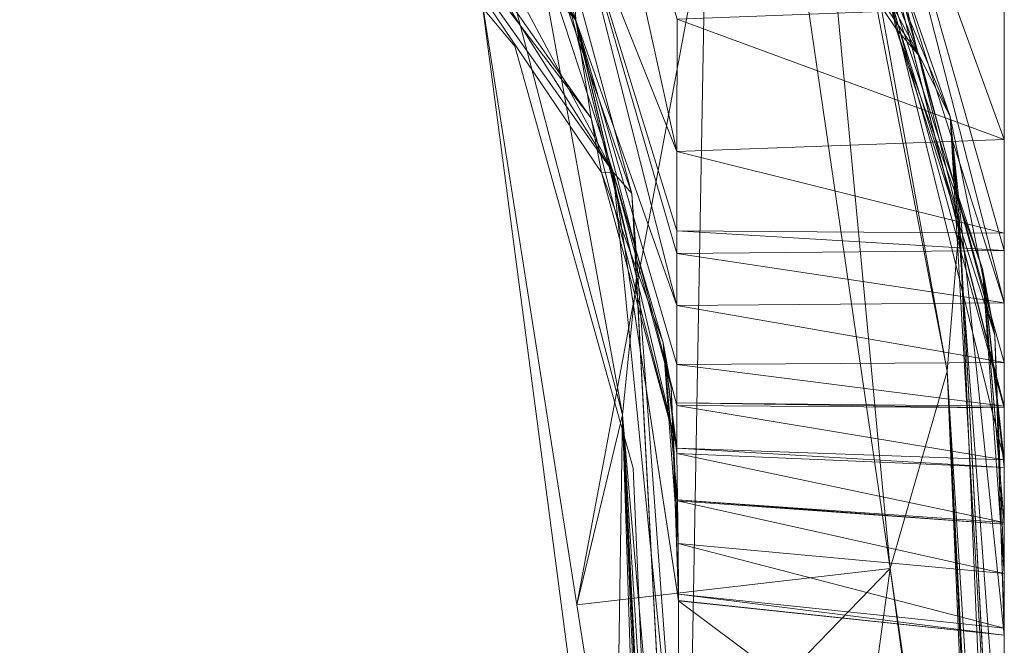
# Model space of a CAD drawing. Units: metres. Extents: x -0.215 to 0.215, y 0 to 0.362.
# Drawn here: x 0.185 to 0.215, y 0.026 to 0.045 of the extents above; entities that cross this region are included whole.
import ezdxf

# ---------------------------------------------------------------- set-up
doc = ezdxf.new("R2010")
doc.units = ezdxf.units.M
doc.header["$MEASUREMENT"] = 0
doc.layers.add('Mobilier 2D', color=7, linetype='Continuous')
doc.layers.add('Mobilier 3D', color=7, linetype='Continuous')

# ---------------------------------------------------------------- blocks, each defined once
blk = doc.blocks.new('mirlino')
at = {"layer": 'Mobilier 2D', "color": 202, "linetype": 'Continuous', "lineweight": 0}
for p, q in [((0.214964, 0.333724), (0.214964, 0.000934)), ((0.204986, 0.000289), (0.210963, 0.331244)), ((0.200029, 0.044287), (0.184912, 0.062381)), ((0.204986, 0.000289), (0.198996, 0.045868)), ((0.203634, 0.031413), (0.200029, 0.044287)), ((0.204986, 0.000289), (0.203634, 0.031413))]:
    blk.add_line(p, q, dxfattribs=at)
at = {"layer": 'Mobilier 3D', "color": 14, "linetype": 'Continuous', "lineweight": 0}
mesh = blk.add_polyface(dxfattribs=at)
corners = [(0.213595, 0.038937, 0.192592), (0.207755, 0.062607, 0.192424), (0.206387, 0.06207, 0.286074)]
mesh.append_faces([[corners[k] for k in face] for face in [(0, 1, 2)]], dxfattribs={"color": 14})
mesh = blk.add_polyface(dxfattribs=at)
corners = [(0.213221, 0.034377, 0.098759), (0.208423, 0.06078, 0.098671), (0.207755, 0.062607, 0.192424)]
mesh.append_faces([[corners[k] for k in face] for face in [(0, 1, 2)]], dxfattribs={"color": 14})
mesh = blk.add_polyface(dxfattribs=at)
corners = [(0.213221, 0.034377, 0.098759), (0.207755, 0.062607, 0.192424), (0.213595, 0.038937, 0.192592)]
mesh.append_faces([[corners[k] for k in face] for face in [(0, 1, 2)]], dxfattribs={"color": 14})
mesh = blk.add_polyface(dxfattribs=at)
corners = [(0.20544, 0.060906, 0.332936), (0.213313, 0.042142, 0.286318), (0.206387, 0.06207, 0.286074)]
mesh.append_faces([[corners[k] for k in face] for face in [(0, 1, 2)]], dxfattribs={"color": 14})
mesh = blk.add_polyface(dxfattribs=at)
corners = [(0.213595, 0.038937, 0.192592), (0.206387, 0.06207, 0.286074), (0.213313, 0.042142, 0.286318)]
mesh.append_faces([[corners[k] for k in face] for face in [(0, 1, 2)]], dxfattribs={"color": 14})
mesh = blk.add_polyface(dxfattribs=at)
corners = [(0.201888, 0.045085, 0.482294), (0.201694, 0.049275, 0.496856), (0.193524, 0.061303, 0.495578)]
mesh.append_faces([[corners[k] for k in face] for face in [(0, 1, 2)]], dxfattribs={"color": 14})
mesh = blk.add_polyface(dxfattribs=at)
corners = [(0.201888, 0.045085, 0.482294), (0.193524, 0.061303, 0.495578), (0.193879, 0.056696, 0.481263)]
mesh.append_faces([[corners[k] for k in face] for face in [(0, 1, 2)]], dxfattribs={"color": 14})
mesh = blk.add_polyface(dxfattribs=at)
corners = [(0.20544, 0.060906, 0.332936), (0.204319, 0.059145, 0.379842), (0.212376, 0.043989, 0.380183)]
mesh.append_faces([[corners[k] for k in face] for face in [(0, 1, 2)]], dxfattribs={"color": 14})
mesh = blk.add_polyface(dxfattribs=at)
corners = [(0.212376, 0.043989, 0.380183), (0.213313, 0.042142, 0.286318), (0.20544, 0.060906, 0.332936)]
mesh.append_faces([[corners[k] for k in face] for face in [(0, 1, 2)]], dxfattribs={"color": 14})
mesh = blk.add_polyface(dxfattribs=at)
corners = [(0.21148, 0.028355, 0.004987), (0.207378, 0.056426, 0.004987), (0.208423, 0.06078, 0.098671)]
mesh.append_faces([[corners[k] for k in face] for face in [(0, 1, 2)]], dxfattribs={"color": 14})
mesh = blk.add_polyface(dxfattribs=at)
corners = [(0.21148, 0.028355, 0.004987), (0.208423, 0.06078, 0.098671), (0.213221, 0.034377, 0.098759)]
mesh.append_faces([[corners[k] for k in face] for face in [(0, 1, 2)]], dxfattribs={"color": 14})
mesh = blk.add_polyface(dxfattribs=at)
corners = [(0.197222, 0.058076, 0.285834), (0.198197, 0.059665, 0.19234), (0.203592, 0.039797, 0.286318)]
mesh.append_faces([[corners[k] for k in face] for face in [(0, 1, 2)]], dxfattribs={"color": 14})
mesh = blk.add_polyface(dxfattribs=at)
corners = [(0.20374, 0.037242, 0.192667), (0.203592, 0.039797, 0.286318), (0.198197, 0.059665, 0.19234)]
mesh.append_faces([[corners[k] for k in face] for face in [(0, 1, 2)]], dxfattribs={"color": 14})
mesh = blk.add_polyface(dxfattribs=at)
corners = [(0.198659, 0.058621, 0.098708), (0.20374, 0.037242, 0.192667), (0.198197, 0.059665, 0.19234)]
mesh.append_faces([[corners[k] for k in face] for face in [(0, 1, 2)]], dxfattribs={"color": 14})
mesh = blk.add_polyface(dxfattribs=at)
corners = [(0.212376, 0.043989, 0.380183), (0.204319, 0.059145, 0.379842), (0.203023, 0.057665, 0.426522)]
mesh.append_faces([[corners[k] for k in face] for face in [(0, 1, 2)]], dxfattribs={"color": 14})
mesh = blk.add_polyface(dxfattribs=at)
corners = [(0.198659, 0.058621, 0.098708), (0.197576, 0.054902, 0.005005), (0.203311, 0.033043, 0.098907)]
mesh.append_faces([[corners[k] for k in face] for face in [(0, 1, 2)]], dxfattribs={"color": 14})
mesh = blk.add_polyface(dxfattribs=at)
corners = [(0.203311, 0.033043, 0.098907), (0.20374, 0.037242, 0.192667), (0.198659, 0.058621, 0.098708)]
mesh.append_faces([[corners[k] for k in face] for face in [(0, 1, 2)]], dxfattribs={"color": 14})
mesh = blk.add_polyface(dxfattribs=at)
corners = [(0.203024, 0.040448, 0.380093), (0.195996, 0.053623, 0.379356), (0.197222, 0.058076, 0.285834)]
mesh.append_faces([[corners[k] for k in face] for face in [(0, 1, 2)]], dxfattribs={"color": 14})
mesh = blk.add_polyface(dxfattribs=at)
corners = [(0.197222, 0.058076, 0.285834), (0.203592, 0.039797, 0.286318), (0.203024, 0.040448, 0.380093)]
mesh.append_faces([[corners[k] for k in face] for face in [(0, 1, 2)]], dxfattribs={"color": 14})
mesh = blk.add_polyface(dxfattribs=at)
corners = [(0.212376, 0.043989, 0.380183), (0.203023, 0.057665, 0.426522), (0.211661, 0.044821, 0.426481)]
mesh.append_faces([[corners[k] for k in face] for face in [(0, 1, 2)]], dxfattribs={"color": 14})
mesh = blk.add_polyface(dxfattribs=at)
corners = [(0.211661, 0.044821, 0.426481), (0.203023, 0.057665, 0.426522), (0.211242, 0.046667, 0.453353)]
mesh.append_faces([[corners[k] for k in face] for face in [(0, 1, 2)]], dxfattribs={"color": 14})
mesh = blk.add_polyface(dxfattribs=at)
corners = [(0.201888, 0.045085, 0.482294), (0.193879, 0.056696, 0.481263), (0.194733, 0.052925, 0.453366)]
mesh.append_faces([[corners[k] for k in face] for face in [(0, 1, 2)]], dxfattribs={"color": 14})
mesh = blk.add_polyface(dxfattribs=at)
corners = [(0.197576, 0.054902, 0.005005), (0.207378, 0.056426, 0.004987), (0.201921, 0.02725, 0.005161)]
mesh.append_faces([[corners[k] for k in face] for face in [(0, 1, 2)]], dxfattribs={"color": 14})
mesh = blk.add_polyface(dxfattribs=at)
corners = [(0.204978, 0.045111, 0.510042), (0.201592, 0.056406, 0.510326), (0.204971, 0.041073, 0.50395)]
mesh.append_faces([[corners[k] for k in face] for face in [(0, 1, 2)]], dxfattribs={"color": 14})
mesh = blk.add_polyface(dxfattribs=at)
corners = [(0.204971, 0.041073, 0.50395), (0.201592, 0.056406, 0.510326), (0.201694, 0.049275, 0.496856)]
mesh.append_faces([[corners[k] for k in face] for face in [(0, 1, 2)]], dxfattribs={"color": 14})
mesh = blk.add_polyface(dxfattribs=at)
corners = [(0.201921, 0.02725, 0.005161), (0.207378, 0.056426, 0.004987), (0.21148, 0.028355, 0.004987)]
mesh.append_faces([[corners[k] for k in face] for face in [(0, 1, 2)]], dxfattribs={"color": 14})
mesh = blk.add_polyface(dxfattribs=at)
corners = [(0.203311, 0.033043, 0.098907), (0.197576, 0.054902, 0.005005), (0.201921, 0.02725, 0.005161)]
mesh.append_faces([[corners[k] for k in face] for face in [(0, 1, 2)]], dxfattribs={"color": 14})
mesh = blk.add_polyface(dxfattribs=at)
corners = [(0.195719, 0.051994, 0.402815), (0.195996, 0.053623, 0.379356), (0.203024, 0.040448, 0.380093)]
mesh.append_faces([[corners[k] for k in face] for face in [(0, 1, 2)]], dxfattribs={"color": 14})
mesh = blk.add_polyface(dxfattribs=at)
corners = [(0.214964, 0.036458, 0.490644), (0.210782, 0.049608, 0.481635), (0.210537, 0.053634, 0.495185)]
mesh.append_faces([[corners[k] for k in face] for face in [(0, 1, 2)]], dxfattribs={"color": 14})
mesh = blk.add_polyface(dxfattribs=at)
corners = [(0.214964, 0.036458, 0.490644), (0.210537, 0.053634, 0.495185), (0.214964, 0.038059, 0.497303)]
mesh.append_faces([[corners[k] for k in face] for face in [(0, 1, 2)]], dxfattribs={"color": 14})
mesh = blk.add_polyface(dxfattribs=at)
corners = [(0.214964, 0.041442, 0.503738), (0.214964, 0.038059, 0.497303), (0.210537, 0.053634, 0.495185)]
mesh.append_faces([[corners[k] for k in face] for face in [(0, 1, 2)]], dxfattribs={"color": 14})
mesh = blk.add_polyface(dxfattribs=at)
corners = [(0.214964, 0.041442, 0.503738), (0.210537, 0.053634, 0.495185), (0.214964, 0.045495, 0.509771)]
mesh.append_faces([[corners[k] for k in face] for face in [(0, 1, 2)]], dxfattribs={"color": 14})
mesh = blk.add_polyface(dxfattribs=at)
corners = [(0.194733, 0.052925, 0.453366), (0.202351, 0.042097, 0.45362), (0.201888, 0.045085, 0.482294)]
mesh.append_faces([[corners[k] for k in face] for face in [(0, 1, 2)]], dxfattribs={"color": 14})
mesh = blk.add_polyface(dxfattribs=at)
corners = [(0.202351, 0.042097, 0.45362), (0.194733, 0.052925, 0.453366), (0.195342, 0.051263, 0.426435)]
mesh.append_faces([[corners[k] for k in face] for face in [(0, 1, 2)]], dxfattribs={"color": 14})
mesh = blk.add_polyface(dxfattribs=at)
corners = [(0.195719, 0.051994, 0.402815), (0.203024, 0.040448, 0.380093), (0.195342, 0.051263, 0.426435)]
mesh.append_faces([[corners[k] for k in face] for face in [(0, 1, 2)]], dxfattribs={"color": 14})
mesh = blk.add_polyface(dxfattribs=at)
corners = [(0.195342, 0.051263, 0.426435), (0.203024, 0.040448, 0.380093), (0.202674, 0.040436, 0.426528)]
mesh.append_faces([[corners[k] for k in face] for face in [(0, 1, 2)]], dxfattribs={"color": 14})
mesh = blk.add_polyface(dxfattribs=at)
corners = [(0.195342, 0.051263, 0.426435), (0.202674, 0.040436, 0.426528), (0.202351, 0.042097, 0.45362)]
mesh.append_faces([[corners[k] for k in face] for face in [(0, 1, 2)]], dxfattribs={"color": 14})
mesh = blk.add_polyface(dxfattribs=at)
corners = [(0.214964, 0.034637, 0.48307), (0.214964, 0.033312, 0.477562), (0.210782, 0.049608, 0.481635)]
mesh.append_faces([[corners[k] for k in face] for face in [(0, 1, 2)]], dxfattribs={"color": 14})
mesh = blk.add_polyface(dxfattribs=at)
corners = [(0.210782, 0.049608, 0.481635), (0.214964, 0.033312, 0.477562), (0.214964, 0.033254, 0.476714)]
mesh.append_faces([[corners[k] for k in face] for face in [(0, 1, 2)]], dxfattribs={"color": 14})
mesh = blk.add_polyface(dxfattribs=at)
corners = [(0.210782, 0.049608, 0.481635), (0.214964, 0.033254, 0.476714), (0.211242, 0.046667, 0.453353)]
mesh.append_faces([[corners[k] for k in face] for face in [(0, 1, 2)]], dxfattribs={"color": 14})
mesh = blk.add_polyface(dxfattribs=at)
corners = [(0.214964, 0.034637, 0.48307), (0.210782, 0.049608, 0.481635), (0.214964, 0.036458, 0.490644)]
mesh.append_faces([[corners[k] for k in face] for face in [(0, 1, 2)]], dxfattribs={"color": 14})
mesh = blk.add_polyface(dxfattribs=at)
corners = [(0.204966, 0.036375, 0.490671), (0.204967, 0.037961, 0.497359), (0.201694, 0.049275, 0.496856)]
mesh.append_faces([[corners[k] for k in face] for face in [(0, 1, 2)]], dxfattribs={"color": 14})
mesh = blk.add_polyface(dxfattribs=at)
corners = [(0.204971, 0.041073, 0.50395), (0.201694, 0.049275, 0.496856), (0.204967, 0.03866, 0.500308)]
mesh.append_faces([[corners[k] for k in face] for face in [(0, 1, 2)]], dxfattribs={"color": 14})
mesh = blk.add_polyface(dxfattribs=at)
corners = [(0.204967, 0.03866, 0.500308), (0.201694, 0.049275, 0.496856), (0.204967, 0.037961, 0.497359)]
mesh.append_faces([[corners[k] for k in face] for face in [(0, 1, 2)]], dxfattribs={"color": 14})
mesh = blk.add_polyface(dxfattribs=at)
corners = [(0.204966, 0.036375, 0.490671), (0.201694, 0.049275, 0.496856), (0.201888, 0.045085, 0.482294)]
mesh.append_faces([[corners[k] for k in face] for face in [(0, 1, 2)]], dxfattribs={"color": 14})
mesh = blk.add_polyface(dxfattribs=at)
corners = [(0.214964, 0.033254, 0.476714), (0.214964, 0.031668, 0.453847), (0.211242, 0.046667, 0.453353)]
mesh.append_faces([[corners[k] for k in face] for face in [(0, 1, 2)]], dxfattribs={"color": 14})
mesh = blk.add_polyface(dxfattribs=at)
corners = [(0.211242, 0.046667, 0.453353), (0.214964, 0.031668, 0.453847), (0.214298, 0.037493, 0.42646)]
mesh.append_faces([[corners[k] for k in face] for face in [(0, 1, 2)]], dxfattribs={"color": 14})
mesh = blk.add_polyface(dxfattribs=at)
corners = [(0.211242, 0.046667, 0.453353), (0.214298, 0.037493, 0.42646), (0.211661, 0.044821, 0.426481)]
mesh.append_faces([[corners[k] for k in face] for face in [(0, 1, 2)]], dxfattribs={"color": 14})
mesh = blk.add_polyface(dxfattribs=at)
corners = [(0.214964, 0.045495, 0.509771), (0.204978, 0.045111, 0.510042), (0.214964, 0.041442, 0.503738)]
mesh.append_faces([[corners[k] for k in face] for face in [(0, 1, 2)]], dxfattribs={"color": 14})
mesh = blk.add_polyface(dxfattribs=at)
corners = [(0.201888, 0.045085, 0.482294), (0.204965, 0.034576, 0.483084), (0.204966, 0.036375, 0.490671)]
mesh.append_faces([[corners[k] for k in face] for face in [(0, 1, 2)]], dxfattribs={"color": 14})
mesh = blk.add_polyface(dxfattribs=at)
corners = [(0.202351, 0.042097, 0.45362), (0.204971, 0.032028, 0.453821), (0.201888, 0.045085, 0.482294)]
mesh.append_faces([[corners[k] for k in face] for face in [(0, 1, 2)]], dxfattribs={"color": 14})
mesh = blk.add_polyface(dxfattribs=at)
corners = [(0.201888, 0.045085, 0.482294), (0.204971, 0.032028, 0.453821), (0.204964, 0.033329, 0.476708)]
mesh.append_faces([[corners[k] for k in face] for face in [(0, 1, 2)]], dxfattribs={"color": 14})
mesh = blk.add_polyface(dxfattribs=at)
corners = [(0.201888, 0.045085, 0.482294), (0.204964, 0.033329, 0.476708), (0.204965, 0.034576, 0.483084)]
mesh.append_faces([[corners[k] for k in face] for face in [(0, 1, 2)]], dxfattribs={"color": 14})
mesh = blk.add_polyface(dxfattribs=at)
corners = [(0.214964, 0.041442, 0.503738), (0.204978, 0.045111, 0.510042), (0.204971, 0.041073, 0.50395)]
mesh.append_faces([[corners[k] for k in face] for face in [(0, 1, 2)]], dxfattribs={"color": 14})
mesh = blk.add_polyface(dxfattribs=at)
corners = [(0.211661, 0.044821, 0.426481), (0.214298, 0.037493, 0.42646), (0.214677, 0.035473, 0.380363)]
mesh.append_faces([[corners[k] for k in face] for face in [(0, 1, 2)]], dxfattribs={"color": 14})
mesh = blk.add_polyface(dxfattribs=at)
corners = [(0.211661, 0.044821, 0.426481), (0.214677, 0.035473, 0.380363), (0.212376, 0.043989, 0.380183)]
mesh.append_faces([[corners[k] for k in face] for face in [(0, 1, 2)]], dxfattribs={"color": 14})
mesh = blk.add_polyface(dxfattribs=at)
corners = [(0.212376, 0.043989, 0.380183), (0.214677, 0.035473, 0.380363), (0.213313, 0.042142, 0.286318)]
mesh.append_faces([[corners[k] for k in face] for face in [(0, 1, 2)]], dxfattribs={"color": 14})
mesh = blk.add_polyface(dxfattribs=at)
corners = [(0.202351, 0.042097, 0.45362), (0.202674, 0.040436, 0.426528), (0.204971, 0.032028, 0.453821)]
mesh.append_faces([[corners[k] for k in face] for face in [(0, 1, 2)]], dxfattribs={"color": 14})
mesh = blk.add_polyface(dxfattribs=at)
corners = [(0.213313, 0.042142, 0.286318), (0.214964, 0.013481, 0.194507), (0.213595, 0.038937, 0.192592)]
mesh.append_faces([[corners[k] for k in face] for face in [(0, 1, 2)]], dxfattribs={"color": 14})
mesh = blk.add_polyface(dxfattribs=at)
corners = [(0.214677, 0.035473, 0.380363), (0.214964, 0.026327, 0.377607), (0.213313, 0.042142, 0.286318)]
mesh.append_faces([[corners[k] for k in face] for face in [(0, 1, 2)]], dxfattribs={"color": 14})
mesh = blk.add_polyface(dxfattribs=at)
corners = [(0.213313, 0.042142, 0.286318), (0.214964, 0.026327, 0.377607), (0.214964, 0.019941, 0.286582)]
mesh.append_faces([[corners[k] for k in face] for face in [(0, 1, 2)]], dxfattribs={"color": 14})
mesh = blk.add_polyface(dxfattribs=at)
corners = [(0.213313, 0.042142, 0.286318), (0.214964, 0.019941, 0.286582), (0.214964, 0.013481, 0.194507)]
mesh.append_faces([[corners[k] for k in face] for face in [(0, 1, 2)]], dxfattribs={"color": 14})
mesh = blk.add_polyface(dxfattribs=at)
corners = [(0.214964, 0.041442, 0.503738), (0.204971, 0.041073, 0.50395), (0.214964, 0.038583, 0.499482)]
mesh.append_faces([[corners[k] for k in face] for face in [(0, 1, 2)]], dxfattribs={"color": 14})
mesh = blk.add_polyface(dxfattribs=at)
corners = [(0.214964, 0.038583, 0.499482), (0.214964, 0.038059, 0.497303), (0.214964, 0.041442, 0.503738)]
mesh.append_faces([[corners[k] for k in face] for face in [(0, 1, 2)]], dxfattribs={"color": 14})
mesh = blk.add_polyface(dxfattribs=at)
corners = [(0.214964, 0.038583, 0.499482), (0.204971, 0.041073, 0.50395), (0.204967, 0.03866, 0.500308)]
mesh.append_faces([[corners[k] for k in face] for face in [(0, 1, 2)]], dxfattribs={"color": 14})
mesh = blk.add_polyface(dxfattribs=at)
corners = [(0.204554, 0.035243, 0.4265), (0.202674, 0.040436, 0.426528), (0.203024, 0.040448, 0.380093)]
mesh.append_faces([[corners[k] for k in face] for face in [(0, 1, 2)]], dxfattribs={"color": 14})
mesh = blk.add_polyface(dxfattribs=at)
corners = [(0.204971, 0.032028, 0.453821), (0.202674, 0.040436, 0.426528), (0.204554, 0.035243, 0.4265)]
mesh.append_faces([[corners[k] for k in face] for face in [(0, 1, 2)]], dxfattribs={"color": 14})
mesh = blk.add_polyface(dxfattribs=at)
corners = [(0.203024, 0.040448, 0.380093), (0.20502, 0.027372, 0.377374), (0.20502, 0.027382, 0.377533)]
mesh.append_faces([[corners[k] for k in face] for face in [(0, 1, 2)]], dxfattribs={"color": 14})
mesh = blk.add_polyface(dxfattribs=at)
corners = [(0.204554, 0.035243, 0.4265), (0.203024, 0.040448, 0.380093), (0.204801, 0.033901, 0.380359)]
mesh.append_faces([[corners[k] for k in face] for face in [(0, 1, 2)]], dxfattribs={"color": 14})
mesh = blk.add_polyface(dxfattribs=at)
corners = [(0.204801, 0.033901, 0.380359), (0.203024, 0.040448, 0.380093), (0.20502, 0.027382, 0.377533)]
mesh.append_faces([[corners[k] for k in face] for face in [(0, 1, 2)]], dxfattribs={"color": 14})
mesh = blk.add_polyface(dxfattribs=at)
corners = [(0.203024, 0.040448, 0.380093), (0.203592, 0.039797, 0.286318), (0.205011, 0.020565, 0.286541)]
mesh.append_faces([[corners[k] for k in face] for face in [(0, 1, 2)]], dxfattribs={"color": 14})
mesh = blk.add_polyface(dxfattribs=at)
corners = [(0.203024, 0.040448, 0.380093), (0.205011, 0.020565, 0.286541), (0.20502, 0.027372, 0.377374)]
mesh.append_faces([[corners[k] for k in face] for face in [(0, 1, 2)]], dxfattribs={"color": 14})
mesh = blk.add_polyface(dxfattribs=at)
corners = [(0.205003, 0.013667, 0.194498), (0.205011, 0.020565, 0.286541), (0.203592, 0.039797, 0.286318)]
mesh.append_faces([[corners[k] for k in face] for face in [(0, 1, 2)]], dxfattribs={"color": 14})
mesh = blk.add_polyface(dxfattribs=at)
corners = [(0.20374, 0.037242, 0.192667), (0.205003, 0.013667, 0.194498), (0.203592, 0.039797, 0.286318)]
mesh.append_faces([[corners[k] for k in face] for face in [(0, 1, 2)]], dxfattribs={"color": 14})
mesh = blk.add_polyface(dxfattribs=at)
corners = [(0.214964, 0.00677, 0.098855), (0.213221, 0.034377, 0.098759), (0.213595, 0.038937, 0.192592)]
mesh.append_faces([[corners[k] for k in face] for face in [(0, 1, 2)]], dxfattribs={"color": 14})
mesh = blk.add_polyface(dxfattribs=at)
corners = [(0.213595, 0.038937, 0.192592), (0.214964, 0.013481, 0.194507), (0.214964, 0.013359, 0.192777)]
mesh.append_faces([[corners[k] for k in face] for face in [(0, 1, 2)]], dxfattribs={"color": 14})
mesh = blk.add_polyface(dxfattribs=at)
corners = [(0.213595, 0.038937, 0.192592), (0.214964, 0.013359, 0.192777), (0.214964, 0.00677, 0.098855)]
mesh.append_faces([[corners[k] for k in face] for face in [(0, 1, 2)]], dxfattribs={"color": 14})
mesh = blk.add_polyface(dxfattribs=at)
corners = [(0.214964, 0.038583, 0.499482), (0.204967, 0.03866, 0.500308), (0.214964, 0.038059, 0.497303)]
mesh.append_faces([[corners[k] for k in face] for face in [(0, 1, 2)]], dxfattribs={"color": 14})
mesh = blk.add_polyface(dxfattribs=at)
corners = [(0.214964, 0.038059, 0.497303), (0.204967, 0.03866, 0.500308), (0.204967, 0.037961, 0.497359)]
mesh.append_faces([[corners[k] for k in face] for face in [(0, 1, 2)]], dxfattribs={"color": 14})
mesh = blk.add_polyface(dxfattribs=at)
corners = [(0.214964, 0.036458, 0.490644), (0.204967, 0.037961, 0.497359), (0.204966, 0.036375, 0.490671)]
mesh.append_faces([[corners[k] for k in face] for face in [(0, 1, 2)]], dxfattribs={"color": 14})
mesh = blk.add_polyface(dxfattribs=at)
corners = [(0.214964, 0.038059, 0.497303), (0.204967, 0.037961, 0.497359), (0.214964, 0.036458, 0.490644)]
mesh.append_faces([[corners[k] for k in face] for face in [(0, 1, 2)]], dxfattribs={"color": 14})
mesh = blk.add_polyface(dxfattribs=at)
corners = [(0.214964, 0.029707, 0.4257), (0.214964, 0.028203, 0.404348), (0.214298, 0.037493, 0.42646)]
mesh.append_faces([[corners[k] for k in face] for face in [(0, 1, 2)]], dxfattribs={"color": 14})
mesh = blk.add_polyface(dxfattribs=at)
corners = [(0.214298, 0.037493, 0.42646), (0.214964, 0.028203, 0.404348), (0.214677, 0.035473, 0.380363)]
mesh.append_faces([[corners[k] for k in face] for face in [(0, 1, 2)]], dxfattribs={"color": 14})
mesh = blk.add_polyface(dxfattribs=at)
corners = [(0.214964, 0.031668, 0.453847), (0.214964, 0.031435, 0.450487), (0.214298, 0.037493, 0.42646)]
mesh.append_faces([[corners[k] for k in face] for face in [(0, 1, 2)]], dxfattribs={"color": 14})
mesh = blk.add_polyface(dxfattribs=at)
corners = [(0.214298, 0.037493, 0.42646), (0.214964, 0.031435, 0.450487), (0.214964, 0.029759, 0.426439)]
mesh.append_faces([[corners[k] for k in face] for face in [(0, 1, 2)]], dxfattribs={"color": 14})
mesh = blk.add_polyface(dxfattribs=at)
corners = [(0.214298, 0.037493, 0.42646), (0.214964, 0.029759, 0.426439), (0.214964, 0.029707, 0.4257)]
mesh.append_faces([[corners[k] for k in face] for face in [(0, 1, 2)]], dxfattribs={"color": 14})
mesh = blk.add_polyface(dxfattribs=at)
corners = [(0.203311, 0.033043, 0.098907), (0.205003, 0.013537, 0.192767), (0.20374, 0.037242, 0.192667)]
mesh.append_faces([[corners[k] for k in face] for face in [(0, 1, 2)]], dxfattribs={"color": 14})
mesh = blk.add_polyface(dxfattribs=at)
corners = [(0.205003, 0.013537, 0.192767), (0.205003, 0.013667, 0.194498), (0.20374, 0.037242, 0.192667)]
mesh.append_faces([[corners[k] for k in face] for face in [(0, 1, 2)]], dxfattribs={"color": 14})
mesh = blk.add_polyface(dxfattribs=at)
corners = [(0.214964, 0.034637, 0.48307), (0.204966, 0.036375, 0.490671), (0.204965, 0.034576, 0.483084)]
mesh.append_faces([[corners[k] for k in face] for face in [(0, 1, 2)]], dxfattribs={"color": 14})
mesh = blk.add_polyface(dxfattribs=at)
corners = [(0.214964, 0.036458, 0.490644), (0.204966, 0.036375, 0.490671), (0.214964, 0.034637, 0.48307)]
mesh.append_faces([[corners[k] for k in face] for face in [(0, 1, 2)]], dxfattribs={"color": 14})
mesh = blk.add_polyface(dxfattribs=at)
corners = [(0.214964, 0.028203, 0.404348), (0.214964, 0.026534, 0.38055), (0.214677, 0.035473, 0.380363)]
mesh.append_faces([[corners[k] for k in face] for face in [(0, 1, 2)]], dxfattribs={"color": 14})
mesh = blk.add_polyface(dxfattribs=at)
corners = [(0.214677, 0.035473, 0.380363), (0.214964, 0.026534, 0.38055), (0.214964, 0.026327, 0.377607)]
mesh.append_faces([[corners[k] for k in face] for face in [(0, 1, 2)]], dxfattribs={"color": 14})
mesh = blk.add_polyface(dxfattribs=at)
corners = [(0.204988, 0.03042, 0.425863), (0.204554, 0.035243, 0.4265), (0.205006, 0.029115, 0.404292)]
mesh.append_faces([[corners[k] for k in face] for face in [(0, 1, 2)]], dxfattribs={"color": 14})
mesh = blk.add_polyface(dxfattribs=at)
corners = [(0.205006, 0.029115, 0.404292), (0.204554, 0.035243, 0.4265), (0.204801, 0.033901, 0.380359)]
mesh.append_faces([[corners[k] for k in face] for face in [(0, 1, 2)]], dxfattribs={"color": 14})
mesh = blk.add_polyface(dxfattribs=at)
corners = [(0.204988, 0.03042, 0.425863), (0.204988, 0.03045, 0.42639), (0.204554, 0.035243, 0.4265)]
mesh.append_faces([[corners[k] for k in face] for face in [(0, 1, 2)]], dxfattribs={"color": 14})
mesh = blk.add_polyface(dxfattribs=at)
corners = [(0.204554, 0.035243, 0.4265), (0.204988, 0.03045, 0.42639), (0.204972, 0.031861, 0.450875)]
mesh.append_faces([[corners[k] for k in face] for face in [(0, 1, 2)]], dxfattribs={"color": 14})
mesh = blk.add_polyface(dxfattribs=at)
corners = [(0.204554, 0.035243, 0.4265), (0.204972, 0.031861, 0.450875), (0.204971, 0.032028, 0.453821)]
mesh.append_faces([[corners[k] for k in face] for face in [(0, 1, 2)]], dxfattribs={"color": 14})
mesh = blk.add_polyface(dxfattribs=at)
corners = [(0.214964, 0.033312, 0.477562), (0.204965, 0.034576, 0.483084), (0.204964, 0.033412, 0.478174)]
mesh.append_faces([[corners[k] for k in face] for face in [(0, 1, 2)]], dxfattribs={"color": 14})
mesh = blk.add_polyface(dxfattribs=at)
corners = [(0.204965, 0.034576, 0.483084), (0.204964, 0.033329, 0.476708), (0.204964, 0.033412, 0.478174)]
mesh.append_faces([[corners[k] for k in face] for face in [(0, 1, 2)]], dxfattribs={"color": 14})
mesh = blk.add_polyface(dxfattribs=at)
corners = [(0.214964, 0.034637, 0.48307), (0.204965, 0.034576, 0.483084), (0.214964, 0.033312, 0.477562)]
mesh.append_faces([[corners[k] for k in face] for face in [(0, 1, 2)]], dxfattribs={"color": 14})
mesh = blk.add_polyface(dxfattribs=at)
corners = [(0.214405, 0.006933, 0.005975), (0.21148, 0.028355, 0.004987), (0.213221, 0.034377, 0.098759)]
mesh.append_faces([[corners[k] for k in face] for face in [(0, 1, 2)]], dxfattribs={"color": 14})
mesh = blk.add_polyface(dxfattribs=at)
corners = [(0.214405, 0.006933, 0.005975), (0.213221, 0.034377, 0.098759), (0.214704, 0.003687, 0.008289)]
mesh.append_faces([[corners[k] for k in face] for face in [(0, 1, 2)]], dxfattribs={"color": 14})
mesh = blk.add_polyface(dxfattribs=at)
corners = [(0.214704, 0.003687, 0.008289), (0.213221, 0.034377, 0.098759), (0.214883, 0.001726, 0.011752)]
mesh.append_faces([[corners[k] for k in face] for face in [(0, 1, 2)]], dxfattribs={"color": 14})
mesh = blk.add_polyface(dxfattribs=at)
corners = [(0.214964, 0.000934, 0.015683), (0.214883, 0.001726, 0.011752), (0.213221, 0.034377, 0.098759)]
mesh.append_faces([[corners[k] for k in face] for face in [(0, 1, 2)]], dxfattribs={"color": 14})
mesh = blk.add_polyface(dxfattribs=at)
corners = [(0.214964, 0.000934, 0.015683), (0.213221, 0.034377, 0.098759), (0.214964, 0.00677, 0.098855)]
mesh.append_faces([[corners[k] for k in face] for face in [(0, 1, 2)]], dxfattribs={"color": 14})
mesh = blk.add_polyface(dxfattribs=at)
corners = [(0.205006, 0.029115, 0.404292), (0.204801, 0.033901, 0.380359), (0.205018, 0.027573, 0.380478)]
mesh.append_faces([[corners[k] for k in face] for face in [(0, 1, 2)]], dxfattribs={"color": 14})
mesh = blk.add_polyface(dxfattribs=at)
corners = [(0.204801, 0.033901, 0.380359), (0.20502, 0.027382, 0.377533), (0.205018, 0.027573, 0.380478)]
mesh.append_faces([[corners[k] for k in face] for face in [(0, 1, 2)]], dxfattribs={"color": 14})
mesh = blk.add_polyface(dxfattribs=at)
corners = [(0.214964, 0.033312, 0.477562), (0.204964, 0.033412, 0.478174), (0.214964, 0.033254, 0.476714)]
mesh.append_faces([[corners[k] for k in face] for face in [(0, 1, 2)]], dxfattribs={"color": 14})
mesh = blk.add_polyface(dxfattribs=at)
corners = [(0.214964, 0.033254, 0.476714), (0.204964, 0.033412, 0.478174), (0.204964, 0.033329, 0.476708)]
mesh.append_faces([[corners[k] for k in face] for face in [(0, 1, 2)]], dxfattribs={"color": 14})
mesh = blk.add_polyface(dxfattribs=at)
corners = [(0.214964, 0.033254, 0.476714), (0.204964, 0.033329, 0.476708), (0.214964, 0.031668, 0.453847)]
mesh.append_faces([[corners[k] for k in face] for face in [(0, 1, 2)]], dxfattribs={"color": 14})
mesh = blk.add_polyface(dxfattribs=at)
corners = [(0.214964, 0.031668, 0.453847), (0.204964, 0.033329, 0.476708), (0.204971, 0.032028, 0.453821)]
mesh.append_faces([[corners[k] for k in face] for face in [(0, 1, 2)]], dxfattribs={"color": 14})
mesh = blk.add_polyface(dxfattribs=at)
corners = [(0.203311, 0.033043, 0.098907), (0.201921, 0.02725, 0.005161), (0.203105, 0.019714, 0.005204)]
mesh.append_faces([[corners[k] for k in face] for face in [(0, 1, 2)]], dxfattribs={"color": 14})
mesh = blk.add_polyface(dxfattribs=at)
corners = [(0.204048, 0.010283, 0.005157), (0.203311, 0.033043, 0.098907), (0.203105, 0.019714, 0.005204)]
mesh.append_faces([[corners[k] for k in face] for face in [(0, 1, 2)]], dxfattribs={"color": 14})
mesh = blk.add_polyface(dxfattribs=at)
corners = [(0.204986, 0.000289, 0.015974), (0.204994, 0.006501, 0.098876), (0.203311, 0.033043, 0.098907)]
mesh.append_faces([[corners[k] for k in face] for face in [(0, 1, 2)]], dxfattribs={"color": 14})
mesh = blk.add_polyface(dxfattribs=at)
corners = [(0.204424, 0.006294, 0.006103), (0.204727, 0.003017, 0.008481), (0.203311, 0.033043, 0.098907)]
mesh.append_faces([[corners[k] for k in face] for face in [(0, 1, 2)]], dxfattribs={"color": 14})
mesh = blk.add_polyface(dxfattribs=at)
corners = [(0.204424, 0.006294, 0.006103), (0.203311, 0.033043, 0.098907), (0.204048, 0.010283, 0.005157)]
mesh.append_faces([[corners[k] for k in face] for face in [(0, 1, 2)]], dxfattribs={"color": 14})
mesh = blk.add_polyface(dxfattribs=at)
corners = [(0.204908, 0.001036, 0.011991), (0.204986, 0.000289, 0.015974), (0.203311, 0.033043, 0.098907)]
mesh.append_faces([[corners[k] for k in face] for face in [(0, 1, 2)]], dxfattribs={"color": 14})
mesh = blk.add_polyface(dxfattribs=at)
corners = [(0.204908, 0.001036, 0.011991), (0.203311, 0.033043, 0.098907), (0.204793, 0.002306, 0.009075)]
mesh.append_faces([[corners[k] for k in face] for face in [(0, 1, 2)]], dxfattribs={"color": 14})
mesh = blk.add_polyface(dxfattribs=at)
corners = [(0.204793, 0.002306, 0.009075), (0.203311, 0.033043, 0.098907), (0.204727, 0.003017, 0.008481)]
mesh.append_faces([[corners[k] for k in face] for face in [(0, 1, 2)]], dxfattribs={"color": 14})
mesh = blk.add_polyface(dxfattribs=at)
corners = [(0.204994, 0.006501, 0.098876), (0.205003, 0.013537, 0.192767), (0.203311, 0.033043, 0.098907)]
mesh.append_faces([[corners[k] for k in face] for face in [(0, 1, 2)]], dxfattribs={"color": 14})
mesh = blk.add_polyface(dxfattribs=at)
corners = [(0.214964, 0.031668, 0.453847), (0.204971, 0.032028, 0.453821), (0.214964, 0.031435, 0.450487)]
mesh.append_faces([[corners[k] for k in face] for face in [(0, 1, 2)]], dxfattribs={"color": 14})
mesh = blk.add_polyface(dxfattribs=at)
corners = [(0.214964, 0.031435, 0.450487), (0.204971, 0.032028, 0.453821), (0.204972, 0.031861, 0.450875)]
mesh.append_faces([[corners[k] for k in face] for face in [(0, 1, 2)]], dxfattribs={"color": 14})
mesh = blk.add_polyface(dxfattribs=at)
corners = [(0.214964, 0.031435, 0.450487), (0.204972, 0.031861, 0.450875), (0.214964, 0.029759, 0.426439)]
mesh.append_faces([[corners[k] for k in face] for face in [(0, 1, 2)]], dxfattribs={"color": 14})
mesh = blk.add_polyface(dxfattribs=at)
corners = [(0.214964, 0.029759, 0.426439), (0.204972, 0.031861, 0.450875), (0.204988, 0.03045, 0.42639)]
mesh.append_faces([[corners[k] for k in face] for face in [(0, 1, 2)]], dxfattribs={"color": 14})
mesh = blk.add_polyface(dxfattribs=at)
corners = [(0.214964, 0.029759, 0.426439), (0.204988, 0.03045, 0.42639), (0.214964, 0.029707, 0.4257)]
mesh.append_faces([[corners[k] for k in face] for face in [(0, 1, 2)]], dxfattribs={"color": 14})
mesh = blk.add_polyface(dxfattribs=at)
corners = [(0.214964, 0.029707, 0.4257), (0.204988, 0.03045, 0.42639), (0.204988, 0.03042, 0.425863)]
mesh.append_faces([[corners[k] for k in face] for face in [(0, 1, 2)]], dxfattribs={"color": 14})
mesh = blk.add_polyface(dxfattribs=at)
corners = [(0.214964, 0.029707, 0.4257), (0.204988, 0.03042, 0.425863), (0.214964, 0.028203, 0.404348)]
mesh.append_faces([[corners[k] for k in face] for face in [(0, 1, 2)]], dxfattribs={"color": 14})
mesh = blk.add_polyface(dxfattribs=at)
corners = [(0.214964, 0.028203, 0.404348), (0.204988, 0.03042, 0.425863), (0.205006, 0.029115, 0.404292)]
mesh.append_faces([[corners[k] for k in face] for face in [(0, 1, 2)]], dxfattribs={"color": 14})
mesh = blk.add_polyface(dxfattribs=at)
corners = [(0.214964, 0.028203, 0.404348), (0.205006, 0.029115, 0.404292), (0.214964, 0.026534, 0.38055)]
mesh.append_faces([[corners[k] for k in face] for face in [(0, 1, 2)]], dxfattribs={"color": 14})
mesh = blk.add_polyface(dxfattribs=at)
corners = [(0.214964, 0.026534, 0.38055), (0.205006, 0.029115, 0.404292), (0.205018, 0.027573, 0.380478)]
mesh.append_faces([[corners[k] for k in face] for face in [(0, 1, 2)]], dxfattribs={"color": 14})
mesh = blk.add_polyface(dxfattribs=at)
corners = [(0.201921, 0.02725, 0.005161), (0.21148, 0.028355, 0.004987), (0.203105, 0.019714, 0.005204)]
mesh.append_faces([[corners[k] for k in face] for face in [(0, 1, 2)]], dxfattribs={"color": 14})
mesh = blk.add_polyface(dxfattribs=at)
corners = [(0.203105, 0.019714, 0.005204), (0.21148, 0.028355, 0.004987), (0.209041, 0.010574, 0.005072)]
mesh.append_faces([[corners[k] for k in face] for face in [(0, 1, 2)]], dxfattribs={"color": 14})
mesh = blk.add_polyface(dxfattribs=at)
corners = [(0.21148, 0.028355, 0.004987), (0.214036, 0.010866, 0.004987), (0.209041, 0.010574, 0.005072)]
mesh.append_faces([[corners[k] for k in face] for face in [(0, 1, 2)]], dxfattribs={"color": 14})
mesh = blk.add_polyface(dxfattribs=at)
corners = [(0.214036, 0.010866, 0.004987), (0.21148, 0.028355, 0.004987), (0.214405, 0.006933, 0.005975)]
mesh.append_faces([[corners[k] for k in face] for face in [(0, 1, 2)]], dxfattribs={"color": 14})
mesh = blk.add_polyface(dxfattribs=at)
corners = [(0.205011, 0.020565, 0.286541), (0.214964, 0.019941, 0.286582), (0.20502, 0.027372, 0.377374)]
mesh.append_faces([[corners[k] for k in face] for face in [(0, 1, 2)]], dxfattribs={"color": 14})
mesh = blk.add_polyface(dxfattribs=at)
corners = [(0.214964, 0.026534, 0.38055), (0.205018, 0.027573, 0.380478), (0.214964, 0.026327, 0.377607)]
mesh.append_faces([[corners[k] for k in face] for face in [(0, 1, 2)]], dxfattribs={"color": 14})
mesh = blk.add_polyface(dxfattribs=at)
corners = [(0.214964, 0.026327, 0.377607), (0.205018, 0.027573, 0.380478), (0.20502, 0.027382, 0.377533)]
mesh.append_faces([[corners[k] for k in face] for face in [(0, 1, 2)]], dxfattribs={"color": 14})
mesh = blk.add_polyface(dxfattribs=at)
corners = [(0.214964, 0.026327, 0.377607), (0.20502, 0.027382, 0.377533), (0.20502, 0.027372, 0.377374)]
mesh.append_faces([[corners[k] for k in face] for face in [(0, 1, 2)]], dxfattribs={"color": 14})
mesh = blk.add_polyface(dxfattribs=at)
corners = [(0.20502, 0.027372, 0.377374), (0.214964, 0.019941, 0.286582), (0.214964, 0.026327, 0.377607)]
mesh.append_faces([[corners[k] for k in face] for face in [(0, 1, 2)]], dxfattribs={"color": 14})

msp = doc.modelspace()

# ---------------------------------------------------------------- block references
msp.add_blockref('mirlino', (0, 0))

doc.saveas('drawing.dxf')
